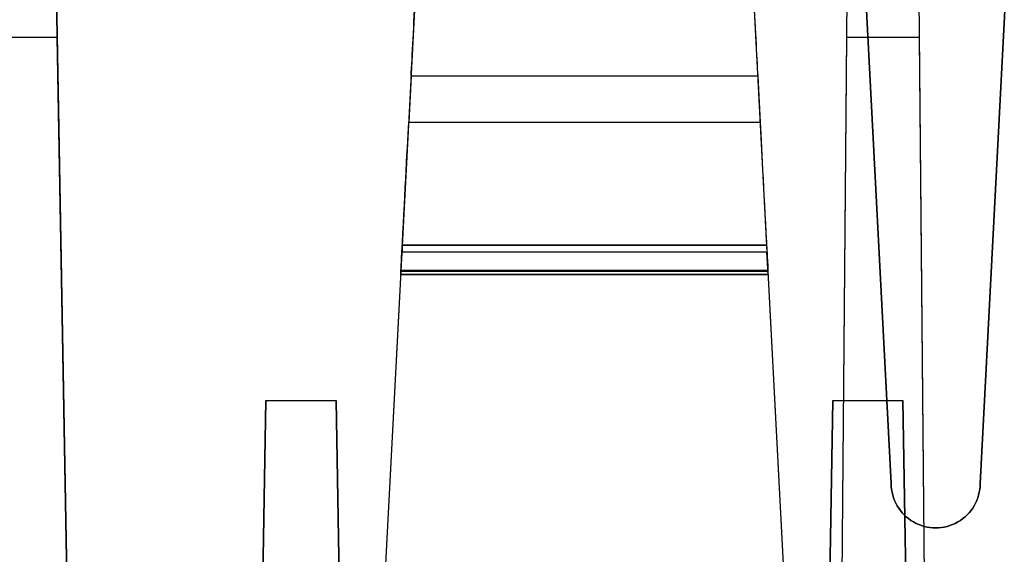
# Model space of a CAD drawing. Units: inches. Extents: x -6.7 to 12.3, y 2.7 to 3.7.
# Drawn here: x 4.2 to 4.8, y 3 to 3.3 of the extents above; entities that cross this region are included whole.
import ezdxf

# ---------------------------------------------------------------- set-up
doc = ezdxf.new("R2010")
doc.units = ezdxf.units.IN
doc.header["$MEASUREMENT"] = 0
for name, color, linetype in [('1', 7, 'CONTINUOUS'), ('ORTHO$4', 7, 'CONTINUOUS'), ('ORTHO$6', 7, 'CONTINUOUS')]:
    doc.layers.add(name, color=color, linetype=linetype)

# ---------------------------------------------------------------- blocks, each defined once
blk = doc.blocks.new('M01668BC_MODEL')
at = {"layer": '1', "color": 12, "linetype": 'Continuous'}
for p, q in [((1.905, 0.35, 1.52972), (1.93609, 0.94314, 1.55043)), ((1.38306, 0.77678, -1.6506), (1.395, 0.093, -1.33175)), ((1.395, 0.093, -1.62672), (1.38306, 0.77678, -1.6506)), ((1.83137, 0.77678, -1.6506), (1.8254, 0.093, -1.33175)), ((1.83137, 0.77678, -1.6506), (1.8254, 0.093, -1.62672)), ((1.855, 0.35, 1.52972), (1.83252, 0.77884, 1.54469)), ((1.8754, 0.093, -1.62672), (1.86944, 0.77678, -1.6506)), ((1.8754, 0.093, -1.33175), (1.86944, 0.77678, -1.6506)), ((1.83329, 0.76419, 1.62776), (1.855, 0.35, 1.6133)), ((1.92465, 0.725, 1.6264), (1.905, 0.35, 1.6133)), ((1.59152, 0.70207, 0.39535), (1.56106, 0.12091, 0.35471)), ((1.59152, 0.70207, -1.33357), (1.56106, 0.12091, -1.3742)), ((1.77348, 0.70207, -1.33357), (1.80394, 0.12091, -1.3742)), ((1.77348, 0.70207, 0.39535), (1.80394, 0.12091, 0.35471)), ((1.38613, 0.60096, -0.02907), (1.34387, 0.60096, -0.02907)), ((1.395, 0.093, -0.0202), (1.38613, 0.60096, -0.02907)), ((1.38613, 0.60096, -0.02907), (1.395, 0.093, 0.39717)), ((1.82984, 0.60096, -0.02907), (1.8254, 0.093, 0.39717)), ((1.82984, 0.60096, -0.02907), (1.8254, 0.093, -0.0202)), ((1.87097, 0.60096, -0.02907), (1.82984, 0.60096, -0.02907)), ((1.8754, 0.093, -0.0202), (1.87097, 0.60096, -0.02907)), ((1.8754, 0.093, 0.39717), (1.87097, 0.60096, -0.02907)), ((1.58507, 0.57914, -1.25605), (1.58372, 0.55328, -1.21911)), ((1.58507, 0.57914, 0.47287), (1.58372, 0.55328, 0.5098)), ((1.77993, 0.57914, -1.25605), (1.58507, 0.57914, -1.25605)), ((1.77993, 0.57914, 0.47287), (1.58507, 0.57914, 0.47287)), ((1.77993, 0.57914, -1.25605), (1.78128, 0.55328, -1.21911)), ((1.77993, 0.57914, 0.47287), (1.78128, 0.55328, 0.5098)), ((1.58372, 0.55328, -1.21911), (1.78128, 0.55328, -1.21911)), ((1.58372, 0.55328, 0.5098), (1.78128, 0.55328, 0.5098)), ((1.58009, 0.484, -1.24662), (1.58009, 0.484, -1.25766)), ((1.58009, 0.484, -1.25766), (1.78491, 0.484, -1.25766)), ((1.58009, 0.484, 0.4823), (1.58009, 0.484, 0.47126)), ((1.78491, 0.484, 0.4823), (1.58009, 0.484, 0.4823)), ((1.58009, 0.484, 0.47126), (1.78491, 0.484, 0.47126)), ((1.78491, 0.484, -1.24662), (1.58009, 0.484, -1.24662)), ((1.78491, 0.484, -1.24662), (1.78491, 0.484, -1.25766)), ((1.78491, 0.484, 0.4823), (1.78491, 0.484, 0.47126)), ((1.57922, 0.4675, 0.55317), (1.57988, 0.48008, 0.55206)), ((1.57922, 0.4675, -1.17575), (1.57988, 0.48008, -1.17685)), ((1.78512, 0.48008, 0.55206), (1.57988, 0.48008, 0.55206)), ((1.78512, 0.48008, -1.17685), (1.57988, 0.48008, -1.17685)), ((1.78578, 0.4675, -1.17575), (1.78512, 0.48008, -1.17685)), ((1.78578, 0.4675, 0.55317), (1.78512, 0.48008, 0.55206)), ((1.57931, 0.46923, -1.27282), (1.55533, 0.01157, -1.28481)), ((1.57931, 0.46923, 0.45609), (1.55533, 0.01157, 0.44411)), ((1.78578, 0.4675, 0.55317), (1.57922, 0.4675, 0.55317)), ((1.57922, 0.4675, 0.52772), (1.78578, 0.4675, 0.52772)), ((1.57922, 0.4675, 0.55317), (1.57922, 0.4675, 0.52772)), ((1.57922, 0.4675, -1.20119), (1.78578, 0.4675, -1.20119)), ((1.78578, 0.4675, -1.17575), (1.57922, 0.4675, -1.17575)), ((1.57922, 0.4675, -1.17575), (1.57922, 0.4675, -1.20119)), ((1.78569, 0.46923, 0.45609), (1.57931, 0.46923, 0.45609)), ((1.78569, 0.46923, -1.27282), (1.57931, 0.46923, -1.27282)), ((1.78566, 0.4698, 0.5221), (1.57934, 0.4698, 0.5221)), ((1.78566, 0.4698, -1.20681), (1.57934, 0.4698, -1.20681)), ((1.78569, 0.46923, 0.45609), (1.80967, 0.01157, 0.44411)), ((1.78569, 0.46923, -1.27282), (1.80967, 0.01157, -1.28481)), ((1.78578, 0.4675, -1.17575), (1.78578, 0.4675, -1.20119)), ((1.78578, 0.4675, 0.55317), (1.78578, 0.4675, 0.52772)), ((1.50344, 0.3967, -0.0899), (1.49814, 0.093, -0.45183)), ((1.49814, 0.093, -0.0952), (1.50344, 0.3967, -0.0899)), ((1.50344, 0.3967, -0.0899), (1.54284, 0.3967, -0.0899)), ((1.54814, 0.093, -0.0952), (1.54284, 0.3967, -0.0899)), ((1.54284, 0.3967, -0.0899), (1.54814, 0.093, -0.45183)), ((1.82216, 0.3967, -0.0899), (1.81686, 0.093, -0.0952)), ((1.81686, 0.093, -0.45183), (1.82216, 0.3967, -0.0899)), ((1.82216, 0.3967, -0.0899), (1.86156, 0.3967, -0.0899)), ((1.86686, 0.093, -0.0952), (1.86156, 0.3967, -0.0899)), ((1.86156, 0.3967, -0.0899), (1.86686, 0.093, -0.45183)), ((1.855, 0.35, 1.52972), (1.855, 0.35, 1.6133)), ((1.905, 0.35, 1.6133), (1.905, 0.35, 1.52972))]:
    blk.add_line(p, q, dxfattribs=at)
at = {"layer": '1', "color": 12, "linetype": 'Continuous', "extrusion": (0.99863, -0.052336, -1.06909e-16)}
for centre, major_axis, start_param, end_param in [((1.58765, 0.62829, 0.50728), (-0.00314, -0.06), 0.610865, 1.553343), ((1.58765, 0.62829, -1.22164), (-0.00314, -0.06), 0.610865, 1.553343), ((1.57929, 0.46883, -1.25766), (-0.00079, -0.01517), 1.596976, 3.141593), ((1.57929, 0.46883, 0.47126), (-0.00079, -0.01517), 1.596976, 3.141593), ((1.57748, 0.43422, -1.24194), (-0.00262, -0.05), 3.047918, 3.920514), ((1.57748, 0.43422, 0.48698), (-0.00262, -0.05), 3.047918, 3.920514)]:
    blk.add_ellipse(centre, major_axis=major_axis, ratio=0.99863, start_param=start_param, end_param=end_param, dxfattribs=at)
at = {"layer": '1', "color": 12, "linetype": 'Continuous', "extrusion": (-0.99863, -0.052336, -1.06909e-16)}
for centre, major_axis, start_param, end_param in [((1.77735, 0.62829, -1.22164), (-0.00314, 0.06), 1.58825, 2.530727), ((1.77735, 0.62829, 0.50728), (-0.00314, 0.06), 1.58825, 2.530727), ((1.78571, 0.46883, -1.25766), (-0.00079, 0.01517), 0, 1.544616), ((1.78571, 0.46883, 0.47126), (-0.00079, 0.01517), 0, 1.544616)]:
    blk.add_ellipse(centre, major_axis=major_axis, ratio=0.99863, start_param=start_param, end_param=end_param, dxfattribs=at)
at = {"layer": '1', "color": 12, "linetype": 'Continuous', "extrusion": (-0.99863, 0.052336, 1.06909e-16)}
for centre in [(1.57943, 0.47136, 0.45244), (1.57943, 0.47136, -1.27647)]:
    blk.add_ellipse(centre, major_axis=(0.00524, 0.1), ratio=0.99863, start_param=4.799655, end_param=5.67232, dxfattribs=at)
at = {"layer": '1', "color": 12, "linetype": 'Continuous', "extrusion": (0.99863, 0.052336, -4.58378e-15)}
for centre in [(1.78557, 0.47136, -1.27647), (1.78557, 0.47136, 0.45244)]:
    blk.add_ellipse(centre, major_axis=(0.00524, -0.1), ratio=0.99863, start_param=3.752458, end_param=4.625123, dxfattribs=at)
at = {"layer": '1', "color": 12, "linetype": 'Continuous', "extrusion": (0.99863, 0.052336, 1.06909e-16)}
for centre, major_axis, start_param, end_param in [((1.78752, 0.43422, 0.48698), (-0.00262, 0.05), 6.189511, 7.062107), ((1.78752, 0.43422, -1.24194), (-0.00262, 0.05), 6.189511, 7.062107), ((1.78536, 0.4755, 0.52772), (-0.00042, 0.008), 3.141593, 3.920514), ((1.78536, 0.4755, -1.20119), (-0.00042, 0.008), 3.141593, 3.920514)]:
    blk.add_ellipse(centre, major_axis=major_axis, ratio=0.99863, start_param=start_param, end_param=end_param, dxfattribs=at)
at = {"layer": '1', "color": 12, "linetype": 'Continuous', "extrusion": (-0.99863, 0.052336, 4.63929e-15)}
for centre in [(1.57964, 0.4755, 0.52772), (1.57964, 0.4755, -1.20119)]:
    blk.add_ellipse(centre, major_axis=(-0.00042, -0.008), ratio=0.99863, start_param=5.504263, end_param=6.283185, dxfattribs=at)
at = {"layer": '1', "color": 12, "linetype": 'Continuous', "extrusion": (0, -0.034899, 0.999391)}
blk.add_ellipse((1.88, 0.35, 1.6133), major_axis=(0, 0.025, 0.00087), ratio=0.999391, start_param=1.570796, end_param=4.712389, dxfattribs=at)
at = {"layer": '1', "color": 12, "linetype": 'Continuous', "extrusion": (0, 0.034899, -0.999391)}
blk.add_ellipse((1.88, 0.35, 1.52972), major_axis=(0, 0.025, 0.00087), ratio=0.999391, start_param=1.570796, end_param=4.712389, dxfattribs=at)
blk = doc.blocks.new('M01668AA_MODEL')
at = {"layer": '1', "color": 5, "linetype": 'Continuous', "lineweight": -3}
blk.add_blockref('M01668BC_MODEL', (2.878, 2.6975, -0.8223), dxfattribs=at)

msp = doc.modelspace()

# ---------------------------------------------------------------- linework, layer by layer
at = {"layer": 'ORTHO$4', "color": 12, "linetype": 'Continuous'}
for p, q in [((4.458088, 3.1815, -0.351046), (4.662912, 3.1815, -0.351046)), ((4.458088, 3.1815, -2.079963), (4.662912, 3.1815, -2.079963)), ((4.662912, 3.1815, -0.340001), (4.458088, 3.1815, -0.340001)), ((4.662912, 3.1815, -2.068917), (4.458088, 3.1815, -2.068917)), ((4.458088, 3.1815, -0.340001), (4.458088, 3.1815, -0.351046)), ((4.458088, 3.1815, -2.068917), (4.458088, 3.1815, -2.079963)), ((4.662912, 3.1815, -0.340001), (4.662912, 3.1815, -0.351046)), ((4.662912, 3.1815, -2.068917), (4.662912, 3.1815, -2.079963)), ((4.457314, 3.166731, -0.366207), (4.433329, 2.709067, -0.378191)), ((4.457314, 3.166731, -2.095124), (4.433329, 2.709067, -2.107108)), ((4.663686, 3.166731, -0.366207), (4.457314, 3.166731, -0.366207)), ((4.663686, 3.166731, -2.095124), (4.457314, 3.166731, -2.095124)), ((4.663656, 3.167303, -0.300198), (4.457344, 3.167303, -0.300198)), ((4.663656, 3.167303, -2.029115), (4.457344, 3.167303, -2.029115)), ((4.663686, 3.166731, -0.366207), (4.687671, 2.709067, -0.378191)), ((4.663686, 3.166731, -2.095124), (4.687671, 2.709067, -2.107108)), ((4.663777, 3.164996, -0.269137), (4.457223, 3.164996, -0.269137)), ((4.457223, 3.164996, -0.269137), (4.457223, 3.164996, -0.294578)), ((4.457223, 3.164996, -0.294578), (4.663777, 3.164996, -0.294578)), ((4.663777, 3.164996, -1.998054), (4.457223, 3.164996, -1.998054)), ((4.457223, 3.164996, -2.023495), (4.663777, 3.164996, -2.023495)), ((4.457223, 3.164996, -1.998054), (4.457223, 3.164996, -2.023495)), ((4.663777, 3.164996, -0.269137), (4.663777, 3.164996, -0.294578)), ((4.663777, 3.164996, -1.998054), (4.663777, 3.164996, -2.023495))]:
    msp.add_line(p, q, dxfattribs=at)
at = {"layer": 'ORTHO$4', "color": 12, "linetype": 'Continuous', "extrusion": (0.99863, -0.052336, -1.06909e-16)}
for centre, major_axis, start_param, end_param in [((4.457293, 3.166334, -0.351046), (-0.000795, -0.015166), 1.5969763, 3.1415927), ((4.457293, 3.166334, -2.079963), (-0.000795, -0.015166), 1.5969763, 3.1415927), ((4.455479, 3.131719, -0.335324), (-0.00262, -0.05), 3.0479179, 3.9205145), ((4.455479, 3.131719, -2.064241), (-0.00262, -0.05), 3.0479179, 3.9205145)]:
    msp.add_ellipse(centre, major_axis=major_axis, ratio=0.99863, start_param=start_param, end_param=end_param, dxfattribs=at)
at = {"layer": 'ORTHO$4', "color": 12, "linetype": 'Continuous', "extrusion": (0.99863, 0.052336, 1.06909e-16)}
for centre, major_axis, start_param, end_param in [((4.665521, 3.131719, -0.335324), (-0.00262, 0.05), 6.1895106, 7.0621071), ((4.665521, 3.131719, -2.064241), (-0.00262, 0.05), 6.1895106, 7.0621071), ((4.663358, 3.172996, -0.294578), (-0.000419, 0.008), 3.1415927, 3.9205145), ((4.663358, 3.172996, -2.023495), (-0.000419, 0.008), 3.1415927, 3.9205145)]:
    msp.add_ellipse(centre, major_axis=major_axis, ratio=0.99863, start_param=start_param, end_param=end_param, dxfattribs=at)
at = {"layer": 'ORTHO$4', "color": 12, "linetype": 'Continuous', "extrusion": (-0.99863, -0.052336, -1.06909e-16)}
for centre in [(4.663707, 3.166334, -0.351046), (4.663707, 3.166334, -2.079963)]:
    msp.add_ellipse(centre, major_axis=(-0.000795, 0.015166), ratio=0.99863, start_param=0, end_param=1.5446164, dxfattribs=at)
at = {"layer": 'ORTHO$4', "color": 12, "linetype": 'Continuous', "extrusion": (-0.99863, 0.052336, 1.06909e-16)}
for centre in [(4.457642, 3.172996, -0.294578), (4.457642, 3.172996, -2.023495)]:
    msp.add_ellipse(centre, major_axis=(-0.000419, -0.008), ratio=0.99863, start_param=5.5042635, end_param=6.2831853, dxfattribs=at)
at = {"layer": 'ORTHO$6', "color": 12, "linetype": 'Continuous'}
for p, q in [((4.458088, 3.1815, -0.351046), (4.662912, 3.1815, -0.351046)), ((4.458088, 3.1815, -2.079963), (4.662912, 3.1815, -2.079963)), ((4.662912, 3.1815, -2.068917), (4.458088, 3.1815, -2.068917)), ((4.662912, 3.1815, -0.340001), (4.458088, 3.1815, -0.340001)), ((4.458088, 3.1815, -2.068917), (4.458088, 3.1815, -2.079963)), ((4.458088, 3.1815, -0.340001), (4.458088, 3.1815, -0.351046)), ((4.662912, 3.1815, -2.068917), (4.662912, 3.1815, -2.079963)), ((4.662912, 3.1815, -0.340001), (4.662912, 3.1815, -0.351046)), ((4.457314, 3.166731, -2.095124), (4.433329, 2.709067, -2.107108)), ((4.457314, 3.166731, -0.366207), (4.433329, 2.709067, -0.378191)), ((4.663686, 3.166731, -2.095124), (4.457314, 3.166731, -2.095124)), ((4.663686, 3.166731, -0.366207), (4.457314, 3.166731, -0.366207)), ((4.663656, 3.167303, -2.029115), (4.457344, 3.167303, -2.029115)), ((4.663656, 3.167303, -0.300198), (4.457344, 3.167303, -0.300198)), ((4.663686, 3.166731, -2.095124), (4.687671, 2.709067, -2.107108)), ((4.663686, 3.166731, -0.366207), (4.687671, 2.709067, -0.378191)), ((4.663777, 3.164996, -1.998054), (4.457223, 3.164996, -1.998054)), ((4.457223, 3.164996, -2.023495), (4.663777, 3.164996, -2.023495)), ((4.457223, 3.164996, -1.998054), (4.457223, 3.164996, -2.023495)), ((4.457223, 3.164996, -0.294578), (4.663777, 3.164996, -0.294578)), ((4.663777, 3.164996, -0.269137), (4.457223, 3.164996, -0.269137)), ((4.457223, 3.164996, -0.269137), (4.457223, 3.164996, -0.294578)), ((4.663777, 3.164996, -1.998054), (4.663777, 3.164996, -2.023495)), ((4.663777, 3.164996, -0.269137), (4.663777, 3.164996, -0.294578))]:
    msp.add_line(p, q, dxfattribs=at)
at = {"layer": 'ORTHO$6', "color": 12, "linetype": 'Continuous', "extrusion": (0.99863, -0.052336, -1.06909e-16)}
for centre, major_axis, start_param, end_param in [((4.457293, 3.166334, -0.351046), (-0.000795, -0.015166), 1.5969763, 3.1415927), ((4.457293, 3.166334, -2.079963), (-0.000795, -0.015166), 1.5969763, 3.1415927), ((4.455479, 3.131719, -2.064241), (-0.00262, -0.05), 3.0479179, 3.9205145), ((4.455479, 3.131719, -0.335324), (-0.00262, -0.05), 3.0479179, 3.9205145)]:
    msp.add_ellipse(centre, major_axis=major_axis, ratio=0.99863, start_param=start_param, end_param=end_param, dxfattribs=at)
at = {"layer": 'ORTHO$6', "color": 12, "linetype": 'Continuous', "extrusion": (0.99863, 0.052336, 1.06909e-16)}
for centre, major_axis, start_param, end_param in [((4.665521, 3.131719, -2.064241), (-0.00262, 0.05), 6.1895106, 7.0621071), ((4.665521, 3.131719, -0.335324), (-0.00262, 0.05), 6.1895106, 7.0621071), ((4.663358, 3.172996, -2.023495), (-0.000419, 0.008), 3.1415927, 3.9205145), ((4.663358, 3.172996, -0.294578), (-0.000419, 0.008), 3.1415927, 3.9205145)]:
    msp.add_ellipse(centre, major_axis=major_axis, ratio=0.99863, start_param=start_param, end_param=end_param, dxfattribs=at)
at = {"layer": 'ORTHO$6', "color": 12, "linetype": 'Continuous', "extrusion": (-0.99863, -0.052336, -1.06909e-16)}
for centre in [(4.663707, 3.166334, -0.351046), (4.663707, 3.166334, -2.079963)]:
    msp.add_ellipse(centre, major_axis=(-0.000795, 0.015166), ratio=0.99863, start_param=0, end_param=1.5446164, dxfattribs=at)
at = {"layer": 'ORTHO$6', "color": 12, "linetype": 'Continuous', "extrusion": (-0.99863, 0.052336, 1.06909e-16)}
for centre in [(4.457642, 3.172996, -2.023495), (4.457642, 3.172996, -0.294578)]:
    msp.add_ellipse(centre, major_axis=(-0.000419, -0.008), ratio=0.99863, start_param=5.5042635, end_param=6.2831853, dxfattribs=at)

# ---------------------------------------------------------------- block references
at = {"layer": '1', "color": 2, "linetype": 'Continuous', "lineweight": -3}
msp.add_blockref('M01668AA_MODEL', (0, 0), dxfattribs=at)

doc.saveas('drawing.dxf')
